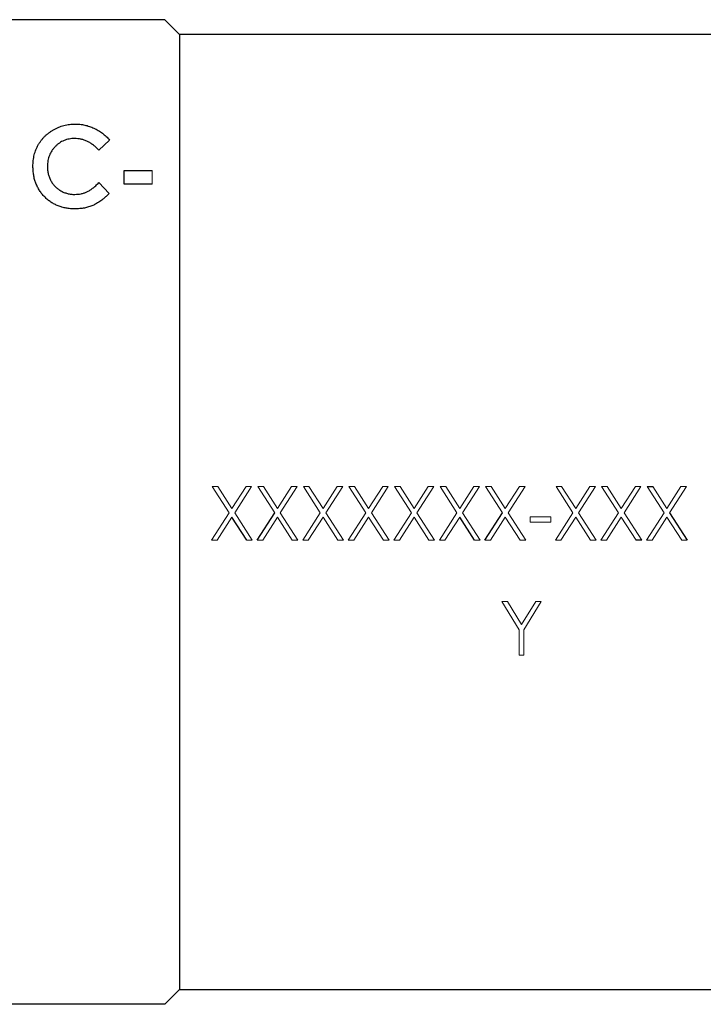
# Model space of a CAD drawing. Units: inches. Extents: x 5.1 to 15.6, y 2.2 to 8.8.
# Drawn here: x 8 to 8.6, y 2.2 to 2.9 of the extents above; entities that cross this region are included whole.
import ezdxf

# ---------------------------------------------------------------- set-up
doc = ezdxf.new("R2010")
doc.units = ezdxf.units.IN
doc.header["$MEASUREMENT"] = 0

msp = doc.modelspace()

# ---------------------------------------------------------------- linework, layer by layer
at = {"color": 7, "linetype": 'Continuous', "lineweight": 25}
for p, q in [((8.15644, 2.93865), (7.54894, 2.93865)), ((8.16794, 2.92715), (8.15644, 2.93865)), ((8.16794, 2.92748), (8.73794, 2.92748)), ((8.16794, 2.92715), (8.16794, 2.92748)), ((8.16794, 2.92715), (8.16794, 2.18765)), ((8.12498, 2.8218), (8.14661, 2.8218)), ((8.12498, 2.81138), (8.12498, 2.8218)), ((8.10553, 2.81246), (8.11351, 2.80408)), ((8.14661, 2.81138), (8.12498, 2.81138)), ((8.52977, 2.5772), (8.53408, 2.5772)), ((8.22795, 2.53554), (8.24156, 2.55679)), ((8.40423, 2.53554), (8.41784, 2.55679)), ((8.54715, 2.55679), (8.56075, 2.53554)), ((8.2199, 2.53554), (8.20845, 2.55342)), ((8.39618, 2.53554), (8.38474, 2.55342)), ((8.52549, 2.53554), (8.52118, 2.53554)), ((8.15644, 2.17615), (8.16794, 2.18765)), ((8.16794, 2.18748), (8.16794, 2.18765)), ((8.73794, 2.18748), (8.16794, 2.18748)), ((8.15644, 2.17615), (7.54894, 2.17615))]:
    msp.add_line(p, q, dxfattribs=at)
at = {"color": 144, "linetype": 'Continuous', "lineweight": 18}
for p, q in [((8.11376, 2.84541), (8.10553, 2.83755)), ((8.14661, 2.8218), (8.14661, 2.81138)), ((8.2063, 2.55679), (8.19323, 2.5772)), ((8.19323, 2.5772), (8.19754, 2.5772)), ((8.19754, 2.5772), (8.20845, 2.56016)), ((8.20845, 2.56016), (8.21936, 2.5772)), ((8.22368, 2.5772), (8.21062, 2.55679)), ((8.21936, 2.5772), (8.22368, 2.5772)), ((8.24156, 2.55679), (8.22849, 2.5772)), ((8.22849, 2.5772), (8.2328, 2.5772)), ((8.2328, 2.5772), (8.24371, 2.56016)), ((8.24371, 2.56016), (8.25462, 2.5772)), ((8.25893, 2.5772), (8.24587, 2.55679)), ((8.25462, 2.5772), (8.25893, 2.5772)), ((8.27681, 2.55679), (8.26374, 2.5772)), ((8.26374, 2.5772), (8.26806, 2.5772)), ((8.26806, 2.5772), (8.27897, 2.56016)), ((8.27897, 2.56016), (8.28988, 2.5772)), ((8.29419, 2.5772), (8.28113, 2.55679)), ((8.28988, 2.5772), (8.29419, 2.5772)), ((8.31207, 2.55679), (8.299, 2.5772)), ((8.299, 2.5772), (8.30331, 2.5772)), ((8.30331, 2.5772), (8.31422, 2.56016)), ((8.31422, 2.56016), (8.32513, 2.5772)), ((8.32945, 2.5772), (8.31638, 2.55679)), ((8.32513, 2.5772), (8.32945, 2.5772)), ((8.34733, 2.55679), (8.33425, 2.5772)), ((8.33425, 2.5772), (8.33857, 2.5772)), ((8.33857, 2.5772), (8.34948, 2.56016)), ((8.34948, 2.56016), (8.36039, 2.5772)), ((8.3647, 2.5772), (8.35164, 2.55679)), ((8.36039, 2.5772), (8.3647, 2.5772)), ((8.38258, 2.55679), (8.36951, 2.5772)), ((8.36951, 2.5772), (8.37383, 2.5772)), ((8.37383, 2.5772), (8.38474, 2.56016)), ((8.38474, 2.56016), (8.39564, 2.5772)), ((8.39996, 2.5772), (8.3869, 2.55679)), ((8.39564, 2.5772), (8.39996, 2.5772)), ((8.41784, 2.55679), (8.40477, 2.5772)), ((8.40477, 2.5772), (8.40908, 2.5772)), ((8.40908, 2.5772), (8.41999, 2.56016)), ((8.41999, 2.56016), (8.4309, 2.5772)), ((8.43522, 2.5772), (8.42215, 2.55679)), ((8.4309, 2.5772), (8.43522, 2.5772)), ((8.47233, 2.55679), (8.45925, 2.5772)), ((8.45925, 2.5772), (8.46357, 2.5772)), ((8.46357, 2.5772), (8.47448, 2.56016)), ((8.47448, 2.56016), (8.48539, 2.5772)), ((8.4897, 2.5772), (8.47664, 2.55679)), ((8.48539, 2.5772), (8.4897, 2.5772)), ((8.50758, 2.55679), (8.49451, 2.5772)), ((8.49451, 2.5772), (8.49883, 2.5772)), ((8.49883, 2.5772), (8.50974, 2.56016)), ((8.50974, 2.56016), (8.52064, 2.5772)), ((8.52496, 2.5772), (8.5119, 2.55679)), ((8.52064, 2.5772), (8.52496, 2.5772)), ((8.54284, 2.55679), (8.52977, 2.5772)), ((8.53408, 2.5772), (8.54499, 2.56016)), ((8.54499, 2.56016), (8.5559, 2.5772)), ((8.56022, 2.5772), (8.54715, 2.55679)), ((8.5559, 2.5772), (8.56022, 2.5772)), ((8.19269, 2.53554), (8.2063, 2.55679)), ((8.21062, 2.55679), (8.22421, 2.53554)), ((8.24587, 2.55679), (8.25947, 2.53554)), ((8.26321, 2.53554), (8.27681, 2.55679)), ((8.28113, 2.55679), (8.29472, 2.53554)), ((8.29846, 2.53554), (8.31207, 2.55679)), ((8.31638, 2.55679), (8.32998, 2.53554)), ((8.33372, 2.53554), (8.34733, 2.55679)), ((8.35164, 2.55679), (8.36524, 2.53554)), ((8.36898, 2.53554), (8.38258, 2.55679)), ((8.3869, 2.55679), (8.40049, 2.53554)), ((8.42215, 2.55679), (8.43575, 2.53554)), ((8.45872, 2.53554), (8.47233, 2.55679)), ((8.47664, 2.55679), (8.49024, 2.53554)), ((8.49398, 2.53554), (8.50758, 2.55679)), ((8.5119, 2.55679), (8.52549, 2.53554)), ((8.52923, 2.53554), (8.54284, 2.55679)), ((8.20845, 2.55342), (8.19701, 2.53554)), ((8.24371, 2.55342), (8.23227, 2.53554)), ((8.25515, 2.53554), (8.24371, 2.55342)), ((8.27897, 2.55342), (8.26752, 2.53554)), ((8.29041, 2.53554), (8.27897, 2.55342)), ((8.31422, 2.55342), (8.30278, 2.53554)), ((8.32567, 2.53554), (8.31422, 2.55342)), ((8.34948, 2.55342), (8.33804, 2.53554)), ((8.36092, 2.53554), (8.34948, 2.55342)), ((8.38474, 2.55342), (8.37329, 2.53554)), ((8.41999, 2.55342), (8.40855, 2.53554)), ((8.43144, 2.53554), (8.41999, 2.55342)), ((8.43922, 2.54943), (8.43922, 2.5537)), ((8.43922, 2.5537), (8.45525, 2.5537)), ((8.45525, 2.54943), (8.43922, 2.54943)), ((8.45525, 2.5537), (8.45525, 2.54943)), ((8.47448, 2.55342), (8.46304, 2.53554)), ((8.48592, 2.53554), (8.47448, 2.55342)), ((8.50974, 2.55342), (8.49829, 2.53554)), ((8.52118, 2.53554), (8.50974, 2.55342)), ((8.54499, 2.55342), (8.53355, 2.53554)), ((8.55644, 2.53554), (8.54499, 2.55342)), ((8.19701, 2.53554), (8.19269, 2.53554)), ((8.22421, 2.53554), (8.2199, 2.53554)), ((8.23227, 2.53554), (8.22795, 2.53554)), ((8.25947, 2.53554), (8.25515, 2.53554)), ((8.26752, 2.53554), (8.26321, 2.53554)), ((8.29472, 2.53554), (8.29041, 2.53554)), ((8.30278, 2.53554), (8.29846, 2.53554)), ((8.32998, 2.53554), (8.32567, 2.53554)), ((8.33804, 2.53554), (8.33372, 2.53554)), ((8.36524, 2.53554), (8.36092, 2.53554)), ((8.37329, 2.53554), (8.36898, 2.53554)), ((8.40049, 2.53554), (8.39618, 2.53554)), ((8.40855, 2.53554), (8.40423, 2.53554)), ((8.43575, 2.53554), (8.43144, 2.53554)), ((8.46304, 2.53554), (8.45872, 2.53554)), ((8.49024, 2.53554), (8.48592, 2.53554)), ((8.49829, 2.53554), (8.49398, 2.53554)), ((8.53355, 2.53554), (8.52923, 2.53554)), ((8.56075, 2.53554), (8.55644, 2.53554)), ((8.43068, 2.46621), (8.41732, 2.48807)), ((8.41732, 2.48807), (8.4216, 2.48807)), ((8.4216, 2.48807), (8.43255, 2.47017)), ((8.43255, 2.47017), (8.44349, 2.48807)), ((8.44777, 2.48807), (8.43441, 2.46621)), ((8.44349, 2.48807), (8.44777, 2.48807)), ((8.43068, 2.44641), (8.43068, 2.46621)), ((8.43441, 2.46621), (8.43441, 2.44641)), ((8.43441, 2.44641), (8.43068, 2.44641))]:
    msp.add_line(p, q, dxfattribs=at)
at = {"color": 7, "linetype": 'Continuous', "lineweight": 25}
for points, knots in [([(8.05446, 2.82511), (8.05448, 2.82587), (8.0545, 2.8274), (8.05471, 2.82964), (8.05501, 2.83183), (8.05548, 2.83393), (8.05605, 2.83599), (8.05677, 2.83798), (8.05761, 2.83989), (8.05857, 2.84174), (8.05966, 2.84352), (8.06087, 2.8452), (8.06218, 2.84681), (8.06362, 2.84831), (8.06516, 2.84973), (8.06682, 2.85106), (8.06858, 2.85231), (8.07044, 2.85345), (8.07238, 2.85448), (8.07437, 2.85539), (8.0764, 2.85615), (8.07847, 2.85678), (8.08057, 2.85725), (8.08271, 2.85761), (8.08489, 2.85781), (8.08635, 2.85784), (8.08709, 2.85786)], [0, 0, 0, 0, 0.044663, 0.088512, 0.130926, 0.172904, 0.214, 0.254985, 0.295291, 0.335772, 0.376181, 0.416178, 0.45635, 0.496512, 0.537041, 0.578119, 0.619725, 0.662422, 0.705299, 0.74743, 0.789433, 0.831267, 0.872825, 0.91487, 0.957027, 1, 1, 1, 1]), ([(8.08709, 2.85786), (8.08772, 2.85785), (8.08898, 2.85783), (8.09085, 2.85767), (8.0927, 2.85743), (8.09453, 2.85706), (8.09635, 2.85662), (8.09814, 2.85604), (8.09993, 2.8554), (8.10168, 2.85463), (8.10341, 2.85379), (8.10506, 2.85284), (8.10668, 2.85183), (8.10821, 2.85071), (8.10969, 2.84952), (8.11112, 2.84824), (8.11248, 2.84687), (8.11333, 2.8459), (8.11376, 2.84541)], [0, 0, 0, 0, 0.0622758, 0.1239041, 0.1850672, 0.2468402, 0.3084353, 0.3702413, 0.4325866, 0.4959246, 0.5593511, 0.6219427, 0.6843929, 0.7469858, 0.8094415, 0.8725078, 0.9357693, 1, 1, 1, 1]), ([(8.08665, 2.84664), (8.08593, 2.84662), (8.0845, 2.84658), (8.08241, 2.84629), (8.08041, 2.8458), (8.07849, 2.84512), (8.07666, 2.84424), (8.07491, 2.84317), (8.07326, 2.8419), (8.07172, 2.84045), (8.07031, 2.83887), (8.06906, 2.83718), (8.06802, 2.83539), (8.06716, 2.83352), (8.0665, 2.83155), (8.06602, 2.82949), (8.06574, 2.82734), (8.0657, 2.82587), (8.06568, 2.82513)], [0, 0, 0, 0, 0.064715, 0.127707, 0.188882, 0.249158, 0.309661, 0.370225, 0.432332, 0.495782, 0.559304, 0.621861, 0.683322, 0.744523, 0.806088, 0.868994, 0.933419, 1, 1, 1, 1]), ([(8.10553, 2.83755), (8.10484, 2.83827), (8.10347, 2.83968), (8.10128, 2.84155), (8.09899, 2.8431), (8.09667, 2.84441), (8.09425, 2.8454), (8.09178, 2.84612), (8.08924, 2.84656), (8.08752, 2.84661), (8.08665, 2.84664)], [0, 0, 0, 0, 0.139406, 0.272304, 0.399525, 0.522811, 0.642663, 0.761023, 0.879801, 1, 1, 1, 1]), ([(8.08692, 2.79215), (8.08575, 2.79218), (8.08347, 2.79224), (8.08013, 2.79267), (8.07695, 2.79339), (8.07394, 2.79442), (8.07108, 2.79572), (8.06839, 2.79732), (8.06586, 2.79921), (8.06352, 2.80137), (8.0614, 2.80375), (8.05952, 2.80631), (8.05797, 2.80906), (8.05669, 2.81196), (8.05568, 2.81501), (8.05497, 2.81823), (8.05454, 2.82162), (8.05449, 2.82393), (8.05446, 2.82511)], [0, 0, 0, 0, 0.0673762, 0.1318366, 0.1944611, 0.255346, 0.3155883, 0.3756275, 0.4361379, 0.4977786, 0.5594704, 0.6202778, 0.6807877, 0.7414916, 0.8032154, 0.8664928, 0.9319104, 1, 1, 1, 1]), ([(8.06568, 2.82513), (8.06569, 2.82461), (8.0657, 2.82358), (8.06583, 2.82206), (8.06604, 2.82058), (8.06634, 2.81915), (8.06672, 2.81777), (8.06717, 2.81642), (8.06772, 2.81513), (8.06834, 2.81387), (8.06906, 2.81268), (8.06984, 2.81155), (8.07068, 2.81048), (8.07159, 2.80948), (8.07259, 2.80856), (8.07364, 2.80768), (8.07477, 2.80689), (8.07595, 2.80615), (8.0772, 2.8055), (8.07847, 2.80492), (8.07979, 2.80444), (8.08114, 2.80406), (8.08252, 2.80374), (8.08395, 2.80354), (8.08539, 2.80338), (8.08637, 2.80338), (8.08687, 2.80337)], [0, 0, 0, 0, 0.045986, 0.090639, 0.134485, 0.177331, 0.219265, 0.260785, 0.302317, 0.343436, 0.384181, 0.424376, 0.464181, 0.504012, 0.543822, 0.583802, 0.624419, 0.665548, 0.706675, 0.747827, 0.788895, 0.830219, 0.871707, 0.913734, 0.956588, 1, 1, 1, 1]), ([(8.08687, 2.80337), (8.0877, 2.8034), (8.08935, 2.80344), (8.09176, 2.80381), (8.09405, 2.80443), (8.09589, 2.80515), (8.09733, 2.80586), (8.09842, 2.80652), (8.09955, 2.80726), (8.1007, 2.8081), (8.10189, 2.80904), (8.10308, 2.81009), (8.10431, 2.81123), (8.10512, 2.81204), (8.10553, 2.81246)], [0, 0, 0, 0, 0.117048, 0.22997, 0.340704, 0.449355, 0.505557, 0.565303, 0.628205, 0.694729, 0.765019, 0.83958, 0.91775, 1, 1, 1, 1]), ([(8.11351, 2.80408), (8.11295, 2.80354), (8.11185, 2.80249), (8.1102, 2.80099), (8.10856, 2.79964), (8.10695, 2.79839), (8.10536, 2.79729), (8.10378, 2.79632), (8.10224, 2.79547), (8.1007, 2.79474), (8.09915, 2.79413), (8.09756, 2.7936), (8.09592, 2.79315), (8.09422, 2.79279), (8.09247, 2.7925), (8.09066, 2.7923), (8.08881, 2.79217), (8.08755, 2.79216), (8.08692, 2.79215)], [0, 0, 0, 0, 0.077783, 0.151816, 0.22254, 0.290278, 0.354641, 0.415798, 0.474709, 0.530426, 0.58558, 0.640906, 0.697901, 0.75542, 0.814521, 0.874462, 0.93667, 1, 1, 1, 1])]:
    msp.add_open_spline(points, degree=3, knots=knots, dxfattribs=at)

doc.saveas('drawing.dxf')
